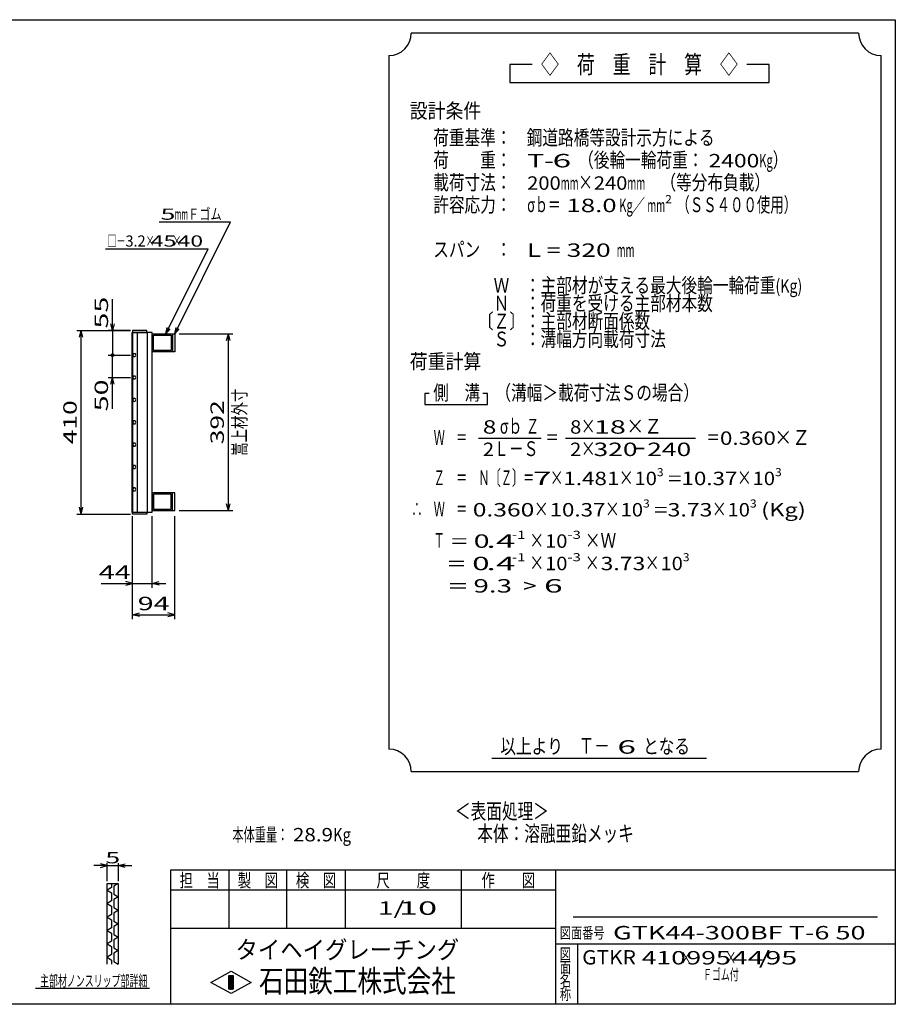
# Model space of a CAD drawing. Units: millimetres. Extents: x -182 to 173, y -128 to 105.
# Drawn here: x -23 to 173, y -115 to 105 of the extents above; entities that cross this region are included whole.
import ezdxf
from ezdxf.enums import TextEntityAlignment as Align

# ---------------------------------------------------------------- set-up
doc = ezdxf.new("R2010")
doc.units = ezdxf.units.MM
doc.header["$LTSCALE"] = 0.25
for name, color, linetype in [('16', 7, 'Continuous'), ('22', 7, 'Continuous'), ('24', 7, 'Continuous'), ('32', 7, 'Continuous')]:
    doc.layers.add(name, color=color, linetype=linetype)
doc.styles.add('dcStyle0', font='txt.shx', dxfattribs={"width": 0.833333, "bigfont": 'bigfont'})

msp = doc.modelspace()

# ---------------------------------------------------------------- linework, layer by layer
at = {"color": 150, "linetype": 'Continuous', "lineweight": 25}
for p, q in [((-172.9, 105.35), (173.1, 105.35)), ((173.1, 105.35), (173.1, -114.65)), ((173.1, -84.65), (11.1, -84.65)), ((11.1, -84.65), (11.1, -114.65)), ((24.1, -84.65), (24.1, -97.65)), ((37.1, -97.65), (37.1, -84.65)), ((50.1, -84.65), (50.1, -97.65)), ((76.1, -97.65), (76.1, -84.65)), ((97.1, -84.65), (97.1, -114.65)), ((97.1, -89.15), (11.1, -89.15)), ((169.1, -95.15), (101.1, -95.15)), ((11.1, -97.65), (97.1, -97.65)), ((97.1, -101.15), (173.1, -101.15)), ((102.1, -114.65), (102.1, -101.15)), ((20.1, -109.75), (24.6, -107.25)), ((24.6, -107.25), (29.1, -109.75)), ((24.6, -112.25), (20.1, -109.75)), ((24.1, -108.25), (25.1, -108.25)), ((24.1, -111.25), (24.1, -108.25)), ((24.1, -108.25), (24.3, -108.25)), ((24.3, -108.25), (24.3, -111.25)), ((24.5, -111.25), (24.5, -108.25)), ((24.5, -108.25), (24.7, -108.25)), ((29.1, -109.75), (24.6, -112.25)), ((24.7, -108.25), (24.7, -111.25)), ((24.9, -111.25), (24.9, -108.25)), ((24.9, -108.25), (25.1, -108.25)), ((25.1, -108.25), (25.1, -111.25)), ((25.1, -108.25), (25.1, -111.25)), ((25.1, -111.25), (24.1, -111.25)), ((24.3, -111.25), (24.5, -111.25)), ((24.7, -111.25), (24.9, -111.25)), ((173.1, -114.65), (-172.9, -114.65))]:
    msp.add_line(p, q, dxfattribs=at)
at = {"layer": '16', "color": 3, "linetype": 'Continuous', "lineweight": 25}
for p, q in [((2.53, -4.65), (2.53, 35.45)), ((2.53, 35.45), (2.6, 35.45)), ((5.8, 35.9), (2.6, 35.9)), ((2.6, 35.9), (2.6, 35.45)), ((2.6, 35.45), (5.8, 35.45)), ((2.6, 35.45), (2.6, -4.65)), ((7, 35.45), (2.6, 35.45)), ((3.65, 35.45), (3.65, -4.65)), ((5.8, 35.45), (5.8, 35.9)), ((5.95, -4.65), (5.95, 35.45)), ((7, -4.65), (7, 35.45)), ((7, 35.15), (11.5, 35.15)), ((7, 31.15), (7, 35.15)), ((7.3, 34.85), (11.2, 34.85)), ((7.3, 31.45), (7.3, 34.85)), ((11.2, 34.85), (11.2, 31.45)), ((11.5, 35.15), (11.5, 31.15)), ((11.5, 35.15), (12, 35.15)), ((12, 35.15), (12, 31.15)), ((11.5, 31.15), (7, 31.15)), ((11.2, 31.45), (7.3, 31.45)), ((12, 31.15), (11.5, 31.15)), ((2.79, 30.72), (2.6, 30.4)), ((2.6, 30.4), (2.79, 30.07)), ((3.16, 30.73), (2.79, 30.72)), ((2.79, 30.07), (3.16, 30.08)), ((3.35, 30.4), (3.16, 30.73)), ((3.16, 30.08), (3.35, 30.4)), ((2.79, 25.72), (2.6, 25.4)), ((2.6, 25.4), (2.79, 25.07)), ((3.16, 25.73), (2.79, 25.72)), ((2.79, 25.07), (3.16, 25.08)), ((3.35, 25.4), (3.16, 25.73)), ((3.16, 25.08), (3.35, 25.4)), ((2.79, 20.72), (2.6, 20.4)), ((2.6, 20.4), (2.79, 20.07)), ((3.16, 20.73), (2.79, 20.72)), ((2.79, 20.07), (3.16, 20.08)), ((3.35, 20.4), (3.16, 20.73)), ((3.16, 20.08), (3.35, 20.4)), ((2.79, 15.72), (2.6, 15.4)), ((3.16, 15.73), (2.79, 15.72)), ((3.35, 15.4), (3.16, 15.73)), ((3.16, 15.08), (3.35, 15.4)), ((2.6, 15.4), (2.79, 15.07)), ((2.79, 15.07), (3.16, 15.08)), ((2.79, 10.72), (2.6, 10.4)), ((2.6, 10.4), (2.79, 10.07)), ((3.16, 10.73), (2.79, 10.72)), ((2.79, 10.07), (3.16, 10.08)), ((3.35, 10.4), (3.16, 10.73)), ((3.16, 10.08), (3.35, 10.4)), ((2.79, 5.72), (2.6, 5.4)), ((2.6, 5.4), (2.79, 5.07)), ((3.16, 5.73), (2.79, 5.72)), ((2.79, 5.07), (3.16, 5.08)), ((3.35, 5.4), (3.16, 5.73)), ((3.16, 5.08), (3.35, 5.4)), ((2.79, 0.72), (2.6, 0.4)), ((2.6, 0.4), (2.79, 0.07)), ((3.16, 0.73), (2.79, 0.72)), ((2.79, 0.07), (3.16, 0.08)), ((3.35, 0.4), (3.16, 0.73)), ((3.16, 0.08), (3.35, 0.4)), ((11.5, -0.35), (7, -0.35)), ((7, -0.35), (7, -4.35)), ((11.2, -0.65), (7.3, -0.65)), ((7.3, -0.65), (7.3, -4.05)), ((11.2, -4.05), (11.2, -0.65)), ((11.5, -4.35), (11.5, -0.35)), ((12, -0.35), (11.5, -0.35)), ((12, -4.35), (12, -0.35)), ((7, -4.35), (11.5, -4.35)), ((7.3, -4.05), (11.2, -4.05)), ((11.5, -4.35), (12, -4.35)), ((2.6, -4.65), (2.53, -4.65)), ((2.6, -4.65), (5.8, -4.65)), ((2.6, -5.1), (2.6, -4.65)), ((2.6, -4.65), (7, -4.65)), ((5.8, -5.1), (2.6, -5.1)), ((5.8, -4.65), (5.8, -5.1))]:
    msp.add_line(p, q, dxfattribs=at)
at = {"layer": '22', "color": 4, "linetype": 'Continuous', "lineweight": 25}
for p, q in [((8.5, 60.15), (24.5, 60.15)), ((12, 35.15), (24.5, 60.15)), ((-3.5, 54.15), (19.5, 54.15)), ((10, 35.15), (19.5, 54.15)), ((-1.9, 35.9), (-1.9, 42.9)), ((-1.9, 35.9), (-2.3, 37.4)), ((-1.5, 37.4), (-1.9, 35.9)), ((-9.9, 35.9), (2.1, 35.9)), ((-9.3, 34.4), (-8.9, 35.9)), ((-8.5, 34.4), (-8.9, 35.9)), ((-8.9, -5.1), (-8.9, 35.9)), ((2.1, 35.9), (-2.9, 35.9)), ((-1.9, 35.9), (-1.9, 30.4)), ((10, 35.15), (10.3, 36.61)), ((10, 35.15), (11, 36.25)), ((12, 35.15), (12.3, 36.61)), ((12, 35.15), (13, 36.25)), ((13, 35.15), (25, 35.15)), ((23.6, 33.65), (24, 35.15)), ((24.4, 33.65), (24, 35.15)), ((24, -4.35), (24, 35.15)), ((-2.9, 30.4), (2.1, 30.4)), ((-1.9, 25.4), (-1.9, 30.4)), ((-2.9, 25.4), (2.1, 25.4)), ((-2.3, 23.9), (-1.9, 25.4)), ((-1.5, 23.9), (-1.9, 25.4)), ((-1.9, 18.4), (-1.9, 25.4)), ((-8.9, -5.1), (-9.3, -3.6)), ((-8.9, -5.1), (-8.5, -3.6)), ((13, -4.35), (25, -4.35)), ((24, -4.35), (23.6, -2.85)), ((24, -4.35), (24.4, -2.85)), ((-9.9, -5.1), (2.1, -5.1)), ((2.6, -21.6), (2.6, -5.6)), ((2.6, -28.6), (2.6, -5.6)), ((7, -21.6), (7, -5.6)), ((12, -28.6), (12, -5.6)), ((-4.4, -20.6), (2.6, -20.6)), ((2.6, -20.6), (1.1, -20.2)), ((1.1, -21), (2.6, -20.6)), ((2.6, -20.6), (7, -20.6)), ((7, -20.6), (8.5, -20.2)), ((8.5, -21), (7, -20.6)), ((7, -20.6), (10, -20.6)), ((2.6, -27.6), (4.1, -27.2)), ((4.1, -28), (2.6, -27.6)), ((2.6, -27.6), (12, -27.6)), ((12, -27.6), (10.5, -27.2)), ((10.5, -28), (12, -27.6))]:
    msp.add_line(p, q, dxfattribs=at)
msp.add_circle((-1.9, 30.4), 0.3, dxfattribs=at)
at = {"layer": '24', "color": 4, "linetype": 'Continuous', "lineweight": 25}
for p, q in [((164.9, 102.35), (64.9, 102.35)), ((59.9, 97.35), (59.9, -57.65)), ((169.9, -57.65), (169.9, 97.35)), ((91.9, 95.35), (86.9, 95.35)), ((86.9, 95.35), (86.9, 91.35)), ((144.9, 95.35), (139.9, 95.35)), ((144.9, 91.35), (144.9, 95.35)), ((86.9, 91.35), (144.9, 91.35)), ((68.9, 21.85), (67.9, 21.85)), ((67.9, 21.85), (67.9, 19.35)), ((81.9, 21.85), (80.9, 21.85)), ((81.9, 19.35), (81.9, 21.85)), ((67.9, 19.35), (81.9, 19.35)), ((79.9, 11.85), (93.9, 11.85)), ((99.4, 11.85), (128.4, 11.85)), ((82.9, -59.65), (130.9, -59.65)), ((64.9, -62.65), (164.9, -62.65))]:
    msp.add_line(p, q, dxfattribs=at)
for centre, start, end in [((59.9, 102.35), 270, 0), ((169.9, 102.35), 180, 270), ((59.9, -62.65), 0, 90), ((169.9, -62.65), 90, 180)]:
    msp.add_arc(centre, 5, start, end, dxfattribs=at)
at = {"layer": '32', "color": 4, "linetype": 'Continuous', "lineweight": 25}
for p, q in [((-3.1, -83.65), (-4.6, -83.25)), ((-3.1, -87.15), (-3.1, -83.15)), ((-0.6, -83.15), (-0.6, -87.15)), ((-0.6, -83.65), (0.9, -83.25)), ((-3.1, -83.65), (-6.1, -83.65)), ((-4.6, -84.05), (-3.1, -83.65)), ((-3.1, -83.65), (-0.6, -83.65)), ((0.9, -84.05), (-0.6, -83.65)), ((-0.6, -83.65), (2.4, -83.65)), ((-3.1, -87.65), (-0.6, -87.65)), ((-3.1, -105.65), (-3.1, -87.65)), ((-2.1, -87.65), (-2.1, -88.55)), ((-0.6, -87.65), (-1.6, -88.25)), ((-0.6, -87.65), (-0.6, -105.65)), ((-2.1, -88.55), (-3.1, -89.15)), ((-3.1, -89.15), (-2.1, -89.75)), ((-2.1, -89.75), (-2.1, -91.55)), ((-1.6, -88.25), (-1.6, -90.05)), ((-1.6, -90.05), (-0.6, -90.65)), ((-2.1, -91.55), (-3.1, -92.15)), ((-3.1, -92.15), (-2.1, -92.75)), ((-0.6, -90.65), (-1.6, -91.25)), ((-1.6, -91.25), (-1.6, -93.05)), ((-2.1, -94.55), (-3.1, -95.15)), ((-2.1, -92.75), (-2.1, -94.55)), ((-1.6, -93.05), (-0.6, -93.65)), ((-0.6, -93.65), (-1.6, -94.25)), ((-1.6, -94.25), (-1.6, -96.05)), ((-3.1, -95.15), (-2.1, -95.75)), ((-2.1, -95.75), (-2.1, -97.55)), ((-1.6, -96.05), (-0.6, -96.65)), ((-0.6, -96.65), (-1.6, -97.25)), ((-2.1, -97.55), (-3.1, -98.15)), ((-3.1, -98.15), (-2.1, -98.75)), ((-2.1, -98.75), (-2.1, -100.55)), ((-1.6, -97.25), (-1.6, -99.05)), ((-2.1, -100.55), (-3.1, -101.15)), ((-3.1, -101.15), (-2.1, -101.75)), ((-1.6, -99.05), (-0.6, -99.65)), ((-0.6, -99.65), (-1.6, -100.25)), ((-1.6, -100.25), (-1.6, -102.05)), ((-2.1, -101.75), (-2.1, -103.55)), ((-1.6, -102.05), (-0.6, -102.65)), ((-0.6, -102.65), (-1.6, -103.25)), ((-1.6, -103.25), (-1.6, -105.05)), ((-2.1, -103.55), (-3.1, -104.15)), ((-3.1, -104.15), (-2.1, -104.75)), ((-2.1, -104.75), (-2.1, -105.65)), ((-1.6, -105.05), (-0.6, -105.65)), ((6.4, -111.15), (-19.1, -111.15))]:
    msp.add_line(p, q, dxfattribs=at)

# ---------------------------------------------------------------- texts
at = {"color": 150, "style": 'dcStyle0', "width": 0.833333}
for s, height, p, p2 in [('担\u3000当', 3, (13.1, -88.45), (22.1, -88.45)), ('製\u3000図', 3, (26.1, -88.45), (35.1, -88.45)), ('検\u3000図', 3, (39.1, -88.45), (48.1, -88.45)), ('尺\u3000\u3000度', 3, (57.1, -88.45), (69.1, -88.45)), ('作\u3000\u3000図', 3, (80.6, -88.45), (92.6, -88.45)), ('図面番号', 2.5, (98.1, -99.95), (108.1, -99.95)), ('図', 2.5, (98.1, -104.65), (100.6, -104.65)), ('面', 2.5, (98.1, -107.65), (100.6, -107.65)), ('名', 2.5, (98.1, -110.65), (100.6, -110.65)), ('称', 2.5, (98.1, -113.65), (100.6, -113.65))]:
    msp.add_text(s, height=height, dxfattribs=at).set_placement(p, p2, align=Align.FIT)
at = {"color": 222, "style": 'dcStyle0'}
for s, height, width, p, p2 in [('タイヘイグレーチング', 4, 1.041667, (25.6, -104.45), (75.6, -104.45)), ('石田鉄工株式会社', 5, 0.846154, (30.85, -111.95), (74.85, -111.95))]:
    msp.add_text(s, height=height, dxfattribs=dict(at, width=width)).set_placement(p, p2, align=Align.FIT)
at = {"layer": '22', "color": 2, "style": 'dcStyle0'}
for s, height, width, p, p2 in [(' 5 ', 2.5, 0.8, (7.5, 60.65), (13.5, 60.65)), ('mm', 2.5, 0.6, (12, 60.65), (15, 60.65)), ('Ｆゴム', 2.5, 0.833333, (15, 60.65), (22.5, 60.65)), ('□－', 2.5, 0.666667, (-3, 54.65), (1, 54.65)), ('3.2', 2.5, 0.6, (1, 54.65), (5.5, 54.65)), ('×', 2.5, 0.666667, (5.5, 54.65), (7.5, 54.65)), (' 45 ', 2.5, 0.8, (5.5, 54.65), (13.5, 54.65)), ('×', 2.5, 0.666667, (11.5, 54.65), (13.5, 54.65)), (' 40 ', 2.5, 0.8, (11.5, 54.65), (19.5, 54.65)), (' 44 ', 3, 0.833333, (-6.4, -19.6), (3.6, -19.6)), (' 94 ', 3, 0.833333, (2.3, -26.6), (12.3, -26.6)), ('＜表面処理＞', 3.5, 0.744681, (74.65, -73.25), (95.65, -73.25)), ('本体：溶融亜鉛メッキ', 3.5, 0.744681, (79.65, -78.25), (114.65, -78.25)), ('本体重量：', 3, 0.694444, (24.9, -78.25), (37.4, -78.25)), (' 28.9', 3, 0.666667, (37.4, -78.25), (47.4, -78.25)), ('Kg', 3, 0.666667, (47.4, -78.25), (51.4, -78.25)), ('GTK44-300BF T-6 50          ', 3, 0.833333, (110, -100.15), (180, -100.15)), ('GTKR', 3.2, 0.9375, (103.1, -105.75), (115.1, -105.75)), (' 410 ', 3, 0.833333, (115.1, -105.75), (127.6, -105.75)), ('×', 3, 0.694444, (125.1, -105.75), (127.6, -105.75)), (' 995 ', 3, 0.833333, (125.1, -105.75), (137.6, -105.75)), ('×', 3, 0.694444, (135.1, -105.75), (137.6, -105.75)), (' 44 ', 3, 0.833333, (135.1, -105.75), (145.1, -105.75)), ('/', 3, 0.833333, (142.6, -105.75), (145.1, -105.75)), (' 95 ', 3, 0.833333, (142.6, -105.75), (152.6, -105.75)), ('Ｆゴム付', 2.5, 0.666667, (130.1, -109.25), (138.1, -109.25))]:
    msp.add_text(s, height=height, dxfattribs=dict(at, width=width)).set_placement(p, p2, align=Align.FIT)
at = {"layer": '22', "color": 2, "style": 'dcStyle0', "width": 0.833333}
for s, p, p2 in [(' 55 ', (-2.9, 34.9), (-2.9, 44.9)), (' 50 ', (-2.9, 16.4), (-2.9, 26.4)), ('嵩上材外寸', (28, 7.9), (28, 22.9)), (' 410 ', (-9.9, 9.15), (-9.9, 21.65)), (' 392 ', (23, 9.15), (23, 21.65))]:
    msp.add_text(s, height=3, rotation=90, dxfattribs=at).set_placement(p, p2, align=Align.FIT)
at = {"layer": '22', "color": 2, "style": 'dcStyle0'}
for s, p, p2 in [('1/', (57.4, -94.65), (63.4, -94.65)), (' 10 ', (60.4, -94.65), (72.4, -94.65))]:
    msp.add_text(s, height=3, dxfattribs=at).set_placement(p, p2, align=Align.FIT)
at = {"layer": '24', "color": 2, "style": 'dcStyle0'}
for s, height, width, p, p2 in [('◇\u3000荷\u3000重\u3000計\u3000算\u3000◇', 4, 0.833333, (93.9, 93.35), (137.9, 93.35)), ('設計条件', 3.3, 0.858369, (64.55, 83.35), (80.55, 83.35)), ('荷重基準：\u3000', 3.3, 0.841346, (69.8, 77.35), (90.8, 77.35)), ('鋼道路橋等設計示方による', 3.3, 0.841346, (90.7, 77.35), (132.7, 77.35)), ('荷\u3000\u3000重：\u3000', 3.3, 0.841346, (69.8, 72.35), (90.8, 72.35)), (' 6 ', 3, 0.833333, (94.8, 72.35), (102.3, 72.35)), ('（後輪一輪荷重：', 3.3, 0.841346, (102.2, 72.35), (130.2, 72.35)), (' 2400', 3, 0.833333, (130.2, 72.35), (142.7, 72.35)), ('Kg', 3, 0.5, (142.7, 72.35), (145.7, 72.35)), ('）', 3.3, 0.833333, (145.7, 72.35), (149, 72.35)), ('載荷寸法：\u3000', 3.3, 0.841346, (69.8, 67.35), (90.8, 67.35)), ('200', 3, 0.833333, (90.8, 67.35), (98.3, 67.35)), ('×', 3.3, 0.833333, (102.2, 67.35), (105.5, 67.35)), ('240', 3, 0.833333, (105.7, 67.35), (113.2, 67.35)), ('\u3000（等分布負載）', 3.3, 0.841346, (117.1, 67.35), (145.1, 67.35)), ('mm', 3, 0.666667, (98.3, 67.35), (102.3, 67.35)), ('mm', 3, 0.666667, (113.2, 67.35), (117.2, 67.35)), ('許容応力：\u3000', 3.3, 0.841346, (69.8, 62.35), (90.8, 62.35)), ('2', 1.8, 0.833333, (121.65, 64.35), (123.15, 64.35)), ('（ＳＳ４００使用）', 3.3, 0.757576, (124.15, 62.35), (151.15, 62.35)), ('σｂ＝', 3.3, 0.631313, (90.8, 62.35), (98.3, 62.35)), (' 18.0', 3, 0.833333, (98.3, 62.35), (110.8, 62.35)), ('Kg', 3, 0.5, (111.4, 62.35), (114.4, 62.35)), ('／', 3, 0.833333, (114.15, 62.35), (117.15, 62.35)), ('mm', 3, 0.666667, (117.65, 62.35), (121.65, 62.35)), ('スパン\u3000：\u3000', 3.3, 0.841346, (69.8, 52.35), (90.8, 52.35)), ('L =', 3, 0.833333, (90.8, 52.35), (98.3, 52.35)), (' 320 ', 3, 0.833333, (98.3, 52.35), (110.8, 52.35)), ('mm', 3, 0.666667, (110.8, 52.35), (114.8, 52.35)), ('\u3000Ｗ\u3000：主部材が支える最大後輪一輪荷重', 3.3, 0.841346, (79.8, 44.35), (146.3, 44.35)), ('(Kg)', 3, 0.5, (146.3, 44.35), (152.3, 44.35)), ('\u3000Ｎ\u3000：荷重を受ける主部材本数', 3.3, 0.841346, (79.8, 40.35), (132.3, 40.35)), ('〔Ｚ〕：主部材断面係数', 3.3, 0.841346, (79.8, 36.35), (118.3, 36.35)), ('\u3000Ｓ\u3000：溝幅方向載荷寸法', 3.3, 0.841346, (79.8, 32.35), (121.8, 32.35)), ('荷重計算', 3.3, 0.858369, (64.55, 27.35), (80.55, 27.35)), ('\u3000（溝幅＞載荷寸法Ｓの場合）', 3.3, 0.841346, (80.2, 20.35), (129.2, 20.35)), ('側\u3000溝', 3.3, 0.841346, (69.8, 20.35), (80.3, 20.35)), ('σｂ', 3.3, 0.631313, (84.7, 12.85), (89.7, 12.85)), ('Ｚ', 3.3, 0.757576, (90.5, 12.85), (93.5, 12.85)), ('8', 3, 0.833333, (100.4, 12.85), (102.9, 12.85)), ('×', 3.3, 0.833333, (102.8, 12.85), (106.1, 12.85)), (' 18 ', 3, 0.833333, (104.3, 12.85), (114.3, 12.85)), ('×Ｚ', 3.3, 0.858369, (112.95, 12.85), (120.95, 12.85)), ('Ｗ\u3000＝', 3.3, 0.631313, (69.9, 10.35), (77.4, 10.35)), ('0.360', 3, 0.833333, (133.9, 10.35), (146.4, 10.35)), ('×Ｚ', 3.3, 0.858369, (146.05, 10.35), (154.05, 10.35)), ('Ｌ－Ｓ', 3.3, 0.833333, (83.4, 7.85), (93.3, 7.85)), ('＝', 3.3, 0.757576, (94.9, 10.35), (97.9, 10.35)), ('＝', 3.3, 0.757576, (130.9, 10.35), (133.9, 10.35)), ('2', 3, 0.833333, (80.9, 7.85), (83.4, 7.85)), ('2', 3, 0.833333, (100.4, 7.85), (102.9, 7.85)), ('×', 3.3, 0.833333, (102.8, 7.85), (106.1, 7.85)), (' 320 ', 3, 0.833333, (104.3, 7.85), (116.8, 7.85)), ('－', 3.3, 0.631313, (114.8, 7.85), (117.3, 7.85)), (' 240 ', 3, 0.833333, (116.3, 7.85), (128.8, 7.85)), ('Ｚ\u3000＝\u3000Ｎ〔Ｚ〕＝', 3.3, 0.631313, (69.9, 1.35), (92.4, 1.35)), ('×', 3.3, 0.757576, (95.9, 1.35), (98.9, 1.35)), ('×', 3.3, 0.833333, (111.3, 1.35), (114.6, 1.35)), ('10', 3, 0.833333, (114.8, 1.35), (119.8, 1.35)), ('3', 1.8, 0.833333, (119.8, 3.35), (121.3, 3.35)), ('10.37', 3, 0.833333, (125.3, 1.35), (137.8, 1.35)), ('×', 3.3, 0.833333, (137.7, 1.35), (141, 1.35)), ('10', 3, 0.833333, (141.2, 1.35), (146.2, 1.35)), ('3', 1.8, 0.833333, (146.2, 3.35), (147.7, 3.35)), (' 7 ', 3, 0.833333, (90.4, 1.35), (97.9, 1.35)), ('1.481', 3, 0.833333, (98.9, 1.35), (111.4, 1.35)), ('3', 1.8, 0.833333, (116.7, -3.65), (118.2, -3.65)), ('3', 1.8, 0.833333, (140.6, -3.65), (142.1, -3.65)), ('∴\u3000Ｗ\u3000＝', 3.3, 0.631313, (64.9, -5.65), (77.4, -5.65)), (' 0.360', 3, 0.833333, (77.4, -5.65), (92.4, -5.65)), ('×', 3.3, 0.833333, (92.3, -5.65), (95.6, -5.65)), ('10.37', 3, 0.833333, (95.8, -5.65), (108.3, -5.65)), ('×', 3.3, 0.833333, (108.2, -5.65), (111.5, -5.65)), ('10', 3, 0.833333, (111.7, -5.65), (116.7, -5.65)), ('3.73', 3, 0.833333, (122.2, -5.65), (132.2, -5.65)), ('×', 3.3, 0.833333, (132.1, -5.65), (135.4, -5.65)), ('10', 3, 0.833333, (135.6, -5.65), (140.6, -5.65)), ('(Kg)', 3, 0.833333, (143.1, -5.65), (153.1, -5.65)), ('Ｔ', 3.3, 0.631313, (69.9, -12.65), (72.4, -12.65)), (' = 0', 3, 0.833333, (72.4, -12.65), (82.4, -12.65)), (' .4 ', 3, 0.833333, (79.9, -12.65), (89.9, -12.65)), ('-1', 1.8, 0.833333, (87.4, -10.65), (90.4, -10.65)), ('×', 3.3, 0.833333, (91.3, -12.65), (94.6, -12.65)), ('10', 3, 0.833333, (94.8, -12.65), (99.8, -12.65)), ('-3', 1.8, 0.833333, (99.8, -10.65), (102.8, -10.65)), ('×Ｗ', 3.3, 0.841346, (103.7, -12.65), (110.7, -12.65)), ('  = 0', 3, 0.833333, (69.9, -17.65), (82.4, -17.65)), (' .4 ', 3, 0.833333, (79.9, -17.65), (89.9, -17.65)), ('-1', 1.8, 0.833333, (87.4, -15.65), (90.4, -15.65)), ('×', 3.3, 0.833333, (91.3, -17.65), (94.6, -17.65)), ('10', 3, 0.833333, (94.8, -17.65), (99.8, -17.65)), ('-3', 1.8, 0.833333, (99.8, -15.65), (102.8, -15.65)), ('×', 3.3, 0.833333, (103.7, -17.65), (107, -17.65)), ('3.73', 3, 0.833333, (107.2, -17.65), (117.2, -17.65)), ('×', 3.3, 0.833333, (117.1, -17.65), (120.4, -17.65)), ('10', 3, 0.833333, (120.6, -17.65), (125.6, -17.65)), ('3', 1.8, 0.833333, (125.6, -15.65), (127.1, -15.65)), (' 9.3', 3, 0.833333, (77.4, -22.65), (87.4, -22.65)), (' 6 ', 3, 0.833333, (92.9, -22.65), (100.4, -22.65)), ('  =', 3, 0.833333, (69.9, -22.65), (77.4, -22.65)), ('以上より\u3000', 3.3, 0.841346, (84.8, -58.65), (102.3, -58.65)), ('Ｔ－', 3.5, 0.833333, (102.3, -58.65), (109.3, -58.65)), (' 6 ', 3, 0.833333, (109.3, -58.65), (116.8, -58.65)), ('となる', 3.3, 0.841346, (116.7, -58.65), (127.2, -58.65))]:
    msp.add_text(s, height=height, dxfattribs=dict(at, width=width)).set_placement(p, p2, align=Align.FIT)
for s, p, p2 in [('T-', (90.8, 72.35), (96.8, 72.35)), ('8', (80.9, 12.85), (83.9, 12.85)), ('=', (122.3, 1.35), (125.3, 1.35)), ('=', (119.2, -5.65), (122.2, -5.65)), ('>', (89.9, -22.65), (92.9, -22.65))]:
    msp.add_text(s, height=3, dxfattribs=at).set_placement(p, p2, align=Align.FIT)
at = {"layer": '32', "color": 2, "style": 'dcStyle0'}
for s, width, p, p2 in [(' 5 ', 0.8, (-4.85, -83.15), (1.15, -83.15)), ('主部材ノンスリップ部詳細', 0.666667, (-18.1, -110.65), (5.9, -110.65))]:
    msp.add_text(s, height=2.5, dxfattribs=dict(at, width=width)).set_placement(p, p2, align=Align.FIT)

doc.saveas('drawing.dxf')
